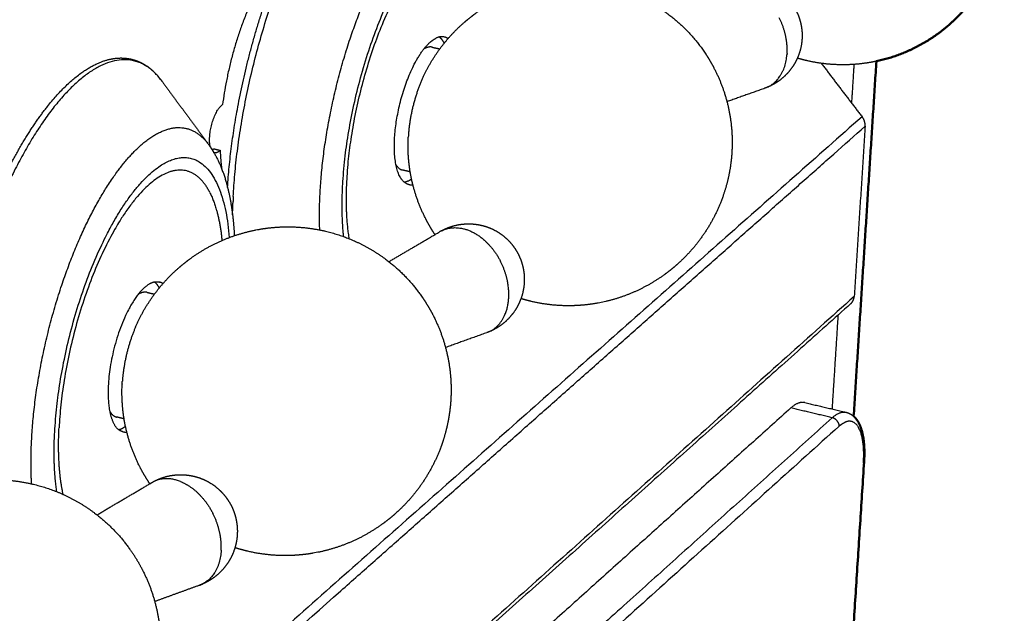
# Model space of a CAD drawing. Units: millimetres. Extents: x 0 to 1509, y 0 to 1830.
# Drawn here: x 1372 to 1424, y 1645 to 1677 of the extents above; entities that cross this region are included whole.
import ezdxf

# ---------------------------------------------------------------- set-up
doc = ezdxf.new("R2010")
doc.units = ezdxf.units.MM
doc.header["$MEASUREMENT"] = 0
doc.layers.add('PROIEZIONI 2D$Visible$Curves', color=7, linetype='Continuous', true_color=0x000000)
doc.layers.add('PROIEZIONI 2D$Visible$SceneSilhouetteCurves', color=7, linetype='Continuous', lineweight=50, true_color=0x000000)

msp = doc.modelspace()

# ---------------------------------------------------------------- linework, layer by layer
at = {"layer": 'PROIEZIONI 2D$Visible$Curves', "color": 9, "lineweight": -3, "true_color": 0xb0c4de}
for points, weights in [([(1276.913, 1631.629), (1353.133, 1692.988), (1418.936, 1745.961)], [2303.16018961, 2485.47635824, 2667.79252688]), ([(1419.508, 1746.087), (1353.701, 1693.087), (1277.467, 1631.689)], [3124.32228088, 2910.66734468, 2697.01240847]), ([(1419.833, 1721.98), (1355.091, 1668.076), (1280.265, 1605.777)], [3120.57945683, 2910.32797163, 2700.07648642]), ([(1418.554, 1720.63), (1354.255, 1667.074), (1280.031, 1605.253)], [2662.50408931, 2484.49944656, 2306.4948038]), ([(1396.918, 1720.379), (1342.238, 1675.893), (1280.64, 1625.778)], [3020.94512478, 2851.310755, 2681.67638522]), ([(1279.834, 1626.902), (1339.243, 1675.133), (1392.209, 1718.133)], [2681.66542406, 2844.76845246, 3007.87148085]), ([(1385.137, 1679.941), (1382.922, 1677.264), (1382.285, 1672.295)], [3081.67825103, 2526.71862066, 3078.85654287]), ([(1413.887, 1674.474), (1414.963, 1673.066), (1416.04, 1671.659)], [3210.26045984, 3210.42543545, 3210.59041106]), ([(1415.611, 1674.417), (1415.547, 1673.402), (1415.482, 1672.388)], [3211.62409963, 3212.71662584, 3213.80915206]), ([(1416.04, 1671.659), (1349.891, 1613.117), (1273.246, 1545.287)], [3210.59041106, 2990.76420202, 2770.93799297]), ([(1416.202, 1671.155), (1416.219, 1671.424), (1416.04, 1671.659)], [3210.90801812, 2966.06404959, 3210.59041106]), ([(1388.527, 1646.642), (1402.574, 1659.084), (1416.202, 1671.155)], [3115.09615819, 3163.00208816, 3210.90801812]), ([(1416.202, 1671.155), (1415.913, 1666.658), (1415.625, 1662.174)], [3210.90801812, 3215.76167139, 3220.61532467]), ([(1381.744, 1669.895), (1381.782, 1669.924), (1381.821, 1669.964)], [3037.38734636, 3052.37208965, 3081.64967337]), ([(1381.821, 1669.964), (1381.99, 1669.925), (1382.159, 1669.886)], [3081.64967337, 3081.49812253, 3081.3465717]), ([(1382.159, 1669.886), (1381.995, 1669.717), (1381.858, 1669.748)], [3081.3465717, 2961.98734191, 3080.20404216]), ([(1382.159, 1669.886), (1382.177, 1669.365), (1382.24, 1668.907)], [3081.3465717, 3002.80607699, 2947.20726554]), ([(1381.858, 1669.748), (1381.838, 1669.753), (1381.819, 1669.763)], [3080.20404216, 3033.96977804, 2993.76763758]), ([(1381.832, 1669.754), (1381.828, 1669.756), (1381.823, 1669.757)], [2696.50539743, 2696.50920937, 2696.51302131]), ([(1415.625, 1662.174), (1349.667, 1603.133), (1273.28, 1534.758)], [3220.61532467, 3000.78911562, 2780.96290657]), ([(1415.449, 1661.797), (1415.611, 1661.942), (1415.625, 1662.174)], [3221.20096945, 3030.29253416, 3220.61532467]), ([(1415.449, 1661.797), (1404.62, 1652.101), (1393.528, 1642.169)], [2755.50999124, 2722.7693484, 2690.02870556]), ([(1414.769, 1661.188), (1414.611, 1658.711), (1414.454, 1656.238)], [3225.92709038, 3228.61940404, 3231.31171771]), ([(1396.378, 1660.317), (1396.379, 1660.32), (1396.379, 1660.322)], [3251.42729492, 3251.42467484, 3251.42205477]), ([(1413.02, 1656.573), (1412.685, 1656.652), (1412.281, 1656.288)], [3224.62163345, 3133.69700433, 3221.45875815]), ([(1413.02, 1656.573), (1414.112, 1656.317), (1415.204, 1656.061)], [2821.24871601, 2820.35844802, 2819.46818003]), ([(1412.281, 1656.288), (1404.241, 1649.066), (1396.057, 1641.714)], [3221.45875815, 3193.05325207, 3164.64774598]), ([(1414.467, 1655.775), (1413.374, 1656.032), (1412.281, 1656.288)], [3219.42364696, 3220.44120256, 3221.45875815]), ([(1414.467, 1655.775), (1414.871, 1656.139), (1415.204, 1656.061)], [3219.42364696, 3131.71822101, 3222.58652225]), ([(1414.816, 1655.319), (1350.607, 1597.408), (1276.547, 1530.612)], [3219.47724725, 3005.35106956, 2791.22489186]), ([(1414.467, 1655.775), (1404.167, 1646.494), (1393.629, 1636.999)], [3219.42364696, 3183.05851485, 3146.69338274]), ([(1414.769, 1655.533), (1414.67, 1655.728), (1414.467, 1655.775)], [2779.27890553, 2626.08038632, 3219.42364696]), ([(1414.769, 1655.533), (1414.823, 1655.428), (1414.816, 1655.319)], [2779.27890553, 2869.60832865, 3219.47724725]), ([(1414.816, 1655.319), (1414.954, 1655.444), (1415.087, 1655.512)], [3219.47724725, 3102.17131009, 3014.31050424]), ([(1415.576, 1655.542), (1415.357, 1655.65), (1415.087, 1655.512)], [2788.64246451, 2849.96349738, 3014.31050424]), ([(1416.112, 1653.373), (1416.231, 1655.219), (1415.576, 1655.542)], [3228.47729675, 2620.29075856, 2788.64246451]), ([(1416.112, 1653.373), (1415.328, 1641.177), (1414.55, 1629.081)], [3228.47729675, 3241.82270193, 3255.1681071]), ([(1416.112, 1653.373), (1416.146, 1653.404), (1416.148, 1653.438)], [3228.47729675, 3165.6261976, 3228.735308]), ([(1273.45, 1544.717), (1334.349, 1598.657), (1388.527, 1646.642)], [2771.25560003, 2943.17587911, 3115.09615819])]:
    msp.add_rational_spline(points, weights, degree=2, dxfattribs=at)
at = {"layer": 'PROIEZIONI 2D$Visible$Curves', "color": 250, "lineweight": -3, "true_color": 0x1f1f1f}
msp.add_rational_spline([(1417.344, 1745.194), (1351.857, 1692.512), (1276.074, 1631.549)], [3125.68647729, 2913.38195216, 2701.07742704], degree=2, dxfattribs=at)
at = {"layer": 'PROIEZIONI 2D$Visible$Curves', "color": 254, "lineweight": -3, "true_color": 0xcccccc}
for points, weights, degree, knots in [([(1382.549, 1667.93), (1382.773, 1671.405), (1383.605, 1675.247), (1384.883, 1678.673), (1385.564, 1680.498), (1386.347, 1682.141), (1387.965, 1684.763), (1388.776, 1685.761), (1389.589, 1686.447), (1389.698, 1686.539), (1389.806, 1686.624), (1389.914, 1686.704), (1390.337, 1687.017), (1390.76, 1687.243), (1391.622, 1687.51), (1392.058, 1687.536), (1392.471, 1687.443), (1393.015, 1687.319), (1393.498, 1686.992), (1393.904, 1686.496)], [3066.17441387, 3062.80532148, 3061.59885462, 3062.8401983, 3063.50163692, 3064.83664768, 3068.53396972, 3070.77932418, 3073.3623467, 3073.70609677, 3074.0554184, 3074.40984238, 3075.79807989, 3077.26881534, 3080.4081578, 3082.07152504, 3083.7773209, 3086.02261775, 3088.30405492, 3090.55912622], 3, [0.758722, 0.758722, 0.758722, 0.758722, 22.303252, 22.303252, 22.303252, 33.696944, 33.696944, 44.230382, 44.230382, 44.230382, 45.628157, 45.628157, 45.628157, 51.106467, 51.106467, 56.973639, 56.973639, 56.973639, 64.708003, 64.708003, 64.708003, 64.708003]), ([(1382.849, 1667.441), (1383.32, 1676.367), (1387.347, 1683.169), (1391.348, 1689.927), (1394.008, 1686.363)], [3066.06308546, 2554.72172547, 3065.87923923, 2569.94718953, 3090.71418792], 2, [0, 0, 0, 32.439136, 32.439136, 64.86445, 64.86445, 64.86445]), ([(1387.435, 1667.677), (1387.829, 1674.916), (1391.085, 1680.44), (1392.53, 1682.892), (1393.974, 1683.628)], [3066.96959045, 2557.11897677, 3066.81774258, 2823.01669695, 2823.0847648], 2, [0, 0, 0, 26.329697, 26.329697, 39.2322, 39.2322, 39.2322]), ([(1388.679, 1665.331), (1388.544, 1666.576), (1388.626, 1668.077), (1389.158, 1677.775), (1393.664, 1681.618), (1394.231, 1682.101), (1394.762, 1682.264)], [2777.40514724, 2884.4216864, 3068.50146347, 2162.71363366, 3073.48271907, 2922.22166274, 2823.11721007], 2, [-6.461067, -6.461067, -6.461067, 0, 0, 31.29798, 31.29798, 36.619447, 36.619447, 36.619447]), ([(1395.084, 1676.671), (1395.167, 1676.742), (1395.251, 1676.812), (1395.427, 1676.952), (1395.519, 1677.022), (1395.613, 1677.091), (1396.669, 1677.864), (1397.886, 1678.388), (1399.171, 1678.622), (1399.677, 1678.714), (1400.19, 1678.761), (1400.704, 1678.761), (1401.348, 1678.762), (1401.99, 1678.69), (1402.617, 1678.546), (1403.745, 1678.288), (1404.807, 1677.802), (1405.738, 1677.119), (1406.548, 1676.526), (1407.243, 1675.793), (1407.794, 1674.955), (1407.88, 1674.826), (1407.961, 1674.694), (1408.105, 1674.446), (1408.169, 1674.331), (1408.229, 1674.214), (1408.559, 1673.58), (1408.807, 1672.906), (1409.151, 1671.413), (1409.219, 1670.594), (1409.168, 1669.777), (1409.156, 1669.58), (1409.137, 1669.384), (1409.111, 1669.188), (1409.032, 1668.584), (1408.888, 1667.991), (1408.683, 1667.417), (1408.673, 1667.388), (1408.663, 1667.36), (1408.652, 1667.332), (1408.158, 1665.994), (1407.338, 1664.798), (1406.267, 1663.851), (1406.052, 1663.661), (1405.827, 1663.482), (1405.594, 1663.314), (1404.537, 1662.551), (1403.322, 1662.038), (1402.041, 1661.812), (1401.621, 1661.738), (1401.195, 1661.695), (1400.769, 1661.684), (1400.039, 1661.665), (1399.311, 1661.74), (1398.602, 1661.905), (1398.411, 1661.95), (1398.223, 1662.001), (1398.036, 1662.059)], [3076.6779537, 3076.64981518, 3076.62167245, 3076.56371365, 3076.53390762, 3076.50414109, 3076.16781707, 3075.84116007, 3075.54907583, 3075.43400732, 3075.32513173, 3075.22376317, 3075.09646611, 3074.98178482, 3074.88186308, 3074.70200224, 3074.57265579, 3074.50178876, 3074.4402091, 3074.42386969, 3074.45344, 3074.45801738, 3074.46368889, 3074.47617151, 3074.48267327, 3074.48994889, 3074.52949922, 3074.59171473, 3074.77029957, 3074.89211099, 3075.03684099, 3075.0717667, 3075.10797622, 3075.14540498, 3075.26060958, 3075.38692392, 3075.52221536, 3075.52887322, 3075.53555213, 3075.54225096, 3075.86071167, 3076.2200799, 3076.58775385, 3076.6616841, 3076.7356631, 3076.80941194, 3077.14417426, 3077.46902359, 3077.75933871, 3077.85475085, 3077.94589492, 3078.03200541, 3078.17928032, 3078.31086197, 3078.42353756, 3078.45385004, 3078.48270624, 3078.51006849], 3, [0, 0, 0, 0, 0.610924, 0.610924, 1.258673, 1.258673, 1.258673, 8.605008, 8.605008, 8.605008, 11.487395, 11.487395, 11.487395, 15.106429, 15.106429, 15.106429, 21.635165, 21.635165, 21.635165, 27.303709, 27.303709, 27.303709, 28.178782, 28.178782, 28.919688, 28.919688, 28.919688, 32.954447, 32.954447, 37.556459, 37.556459, 37.556459, 38.665498, 38.665498, 38.665498, 42.082951, 42.082951, 42.082951, 42.251005, 42.251005, 42.251005, 50.279002, 50.279002, 50.279002, 51.884794, 51.884794, 51.884794, 59.202224, 59.202224, 59.202224, 61.598086, 61.598086, 61.598086, 65.699876, 65.699876, 65.699876, 66.805573, 66.805573, 66.805573, 66.805573]), ([(1408.575, 1678.46), (1408.632, 1678.491), (1408.69, 1678.52), (1408.749, 1678.547), (1409.063, 1678.693), (1409.4, 1678.782), (1409.744, 1678.81), (1409.942, 1678.827), (1410.141, 1678.823), (1410.338, 1678.799), (1410.572, 1678.771), (1410.801, 1678.714), (1411.021, 1678.63), (1411.339, 1678.509), (1411.633, 1678.333), (1411.89, 1678.11), (1412.119, 1677.91), (1412.315, 1677.675), (1412.471, 1677.413), (1412.618, 1677.167), (1412.727, 1676.899), (1412.795, 1676.62), (1412.864, 1676.337), (1412.889, 1676.044), (1412.871, 1675.753)], [3098.65661281, 3098.63934946, 3098.62219136, 3098.60516726, 3098.51441938, 3098.42863666, 3098.35179804, 3098.30758166, 3098.26664714, 3098.22962896, 3098.18561927, 3098.14742896, 3098.11590529, 3098.07027119, 3098.03922462, 3098.02418147, 3098.01071561, 3098.01025298, 3098.02279931, 3098.03463981, 3098.05793335, 3098.09191869, 3098.12636809, 3098.17141786, 3098.22556247], 3, [22.962326, 22.962326, 22.962326, 22.962326, 23.32798, 23.32798, 23.32798, 25.281128, 25.281128, 25.281128, 26.403261, 26.403261, 26.403261, 27.738219, 27.738219, 27.738219, 29.673956, 29.673956, 29.673956, 31.405662, 31.405662, 31.405662, 33.039303, 33.039303, 33.039303, 34.695386, 34.695386, 34.695386, 34.695386]), ([(1412.081, 1674.986), (1412.105, 1675.367), (1412.036, 1675.767), (1411.937, 1676.345), (1411.664, 1676.881)], [2877.23241131, 2953.47637948, 3094.59498273, 2894.21882507, 2823.87103739], 2, [25.812106, 25.812106, 25.812106, 27.427247, 27.427247, 29.713112, 29.713112, 29.713112]), ([(1412.871, 1675.753), (1412.849, 1675.394), (1412.76, 1675.041), (1412.609, 1674.713), (1412.547, 1674.577), (1412.474, 1674.445), (1412.391, 1674.32), (1412.199, 1674.029), (1411.956, 1673.773), (1411.675, 1673.566), (1411.517, 1673.449), (1411.348, 1673.349), (1411.17, 1673.266), (1411.085, 1673.226), (1410.997, 1673.19), (1410.909, 1673.159)], [3098.22556247, 3098.29216582, 3098.37151821, 3098.45964541, 3098.49620644, 3098.53408692, 3098.57295321, 3098.66342655, 3098.75822153, 3098.85286989, 3098.90595493, 3098.95861913, 3099.01007127, 3099.03487297, 3099.05930685, 3099.08329207], 3, [0, 0, 0, 0, 2.040128, 2.040128, 2.040128, 2.884941, 2.884941, 2.884941, 4.856303, 4.856303, 4.856303, 5.960413, 5.960413, 5.960413, 6.493694, 6.493694, 6.493694, 6.493694]), ([(1367.212, 1654.429), (1367.384, 1658.042), (1368.236, 1662.094), (1369.588, 1665.706), (1370.283, 1667.563), (1371.086, 1669.238), (1372.75, 1671.92), (1373.585, 1672.943), (1374.424, 1673.651), (1374.539, 1673.748), (1374.653, 1673.839), (1374.767, 1673.923), (1375.201, 1674.244), (1375.635, 1674.477), (1376.543, 1674.768), (1377.015, 1674.798), (1377.461, 1674.695), (1378.056, 1674.557), (1378.58, 1674.187), (1379.014, 1673.626)], [3017.03390894, 3013.38938077, 3012.05129898, 3013.3368827, 3013.99855636, 3015.33384884, 3019.03279986, 3021.27897506, 3023.86207445, 3024.2147341, 3024.57326199, 3024.93716397, 3026.31821715, 3027.78009425, 3030.9916598, 3032.74059743, 3034.53284241, 3036.92327716, 3039.34721656, 3041.73488889], 3, [0, 0, 0, 0, 22.305989, 22.305989, 22.305989, 33.69833, 33.69833, 44.234697, 44.234697, 44.234697, 45.668095, 45.668095, 45.668095, 51.110455, 51.110455, 57.264746, 57.264746, 57.264746, 65.477446, 65.477446, 65.477446, 65.477446]), ([(1379.014, 1673.626), (1376.255, 1677.183), (1372.158, 1670.372), (1367.972, 1663.415), (1367.536, 1654.302)], [3029.16758869, 2528.10736225, 3016.48983512, 2506.60984205, 3016.56281321], 2, [110.382575, 110.382575, 110.382575, 142.636858, 142.636858, 175.30087, 175.30087, 175.30087]), ([(1416.797, 1674.584), (1416.707, 1674.565), (1416.617, 1674.547), (1416.526, 1674.53), (1416.051, 1674.445), (1415.571, 1674.4), (1415.089, 1674.397), (1414.435, 1674.392), (1413.783, 1674.463), (1413.146, 1674.609), (1412.971, 1674.65), (1412.797, 1674.696), (1412.624, 1674.747)], [3127.33162856, 3127.35464914, 3127.37748563, 3127.4001281, 3127.51847633, 3127.63074386, 3127.73569641, 3127.87836811, 3128.00672436, 3128.11813267, 3128.14888998, 3128.17827448, 3128.20625202], 3, [58.640261, 58.640261, 58.640261, 58.640261, 59.167374, 59.167374, 59.167374, 61.911783, 61.911783, 61.911783, 65.645967, 65.645967, 65.645967, 66.67995, 66.67995, 66.67995, 66.67995]), ([(1372.202, 1654.546), (1372.568, 1661.938), (1375.953, 1667.588), (1377.427, 1670.049), (1378.906, 1670.802)], [3017.46931819, 2508.81577302, 3017.41007254, 2778.16694534, 2774.46185146], 2, [0, 0, 0, 23.707751, 23.707751, 35.138951, 35.138951, 35.138951]), ([(1393.514, 1665.414), (1393.454, 1665.502), (1393.396, 1665.592), (1393.327, 1665.704), (1393.315, 1665.724), (1393.198, 1665.917), (1393.099, 1666.093), (1393.007, 1666.272), (1392.328, 1667.597), (1392.01, 1669.081), (1392.086, 1670.573)], [3078.8491558, 3078.84627825, 3078.84287857, 3078.83807535, 3078.837166, 3078.82841582, 3078.81876622, 3078.80729935, 3078.72243524, 3078.53984006, 3078.27810283], 3, [77.665301, 77.665301, 77.665301, 77.665301, 78.269322, 78.269322, 78.405364, 78.405364, 79.541583, 79.541583, 79.541583, 87.995019, 87.995019, 87.995019, 87.995019]), ([(1373.534, 1651.871), (1373.335, 1653.242), (1373.421, 1654.959), (1373.91, 1664.773), (1378.566, 1668.743), (1382.12, 1671.774), (1382.64, 1665.282)], [2708.16755355, 2815.88506554, 3019.00119121, 2127.71165548, 3023.98244682, 2301.32617174, 2789.13945454], 2, [-7.24706, -7.24706, -7.24706, 0, 0, 31.29798, 31.29798, 57.142709, 57.142709, 57.142709]), ([(1381.833, 1669.756), (1382.262, 1669.021), (1382.542, 1668.131), (1382.791, 1666.708), (1382.847, 1666.243), (1382.892, 1665.631), (1382.9, 1665.505), (1382.906, 1665.378)], [3039.35588669, 3041.29155766, 3043.25160806, 3045.7514763, 3046.49185755, 3047.36678537, 3047.54190886, 3047.71380468], 3, [1.529544, 1.529544, 1.529544, 1.529544, 8.963476, 8.963476, 12.305856, 12.305856, 13.160999, 13.160999, 13.160999, 13.160999]), ([(1381.612, 1667.659), (1380.493, 1669.855), (1378.464, 1668.124), (1374.112, 1664.41), (1373.654, 1655.236)], [2599.29003632, 2537.93140932, 3024.68889564, 2128.89586103, 3020.03039694], 2, [-104.073789, -104.073789, -104.073789, -87.810149, -87.810149, -58.540099, -58.540099, -58.540099]), ([(1380.025, 1663.729), (1380.11, 1663.802), (1380.196, 1663.873), (1380.376, 1664.016), (1380.47, 1664.088), (1380.566, 1664.158), (1381.643, 1664.946), (1382.885, 1665.477), (1384.196, 1665.711), (1384.647, 1665.792), (1385.105, 1665.837), (1385.563, 1665.846), (1386.284, 1665.86), (1387.003, 1665.784), (1387.704, 1665.62), (1388.853, 1665.352), (1389.932, 1664.852), (1390.877, 1664.151), (1391.632, 1663.591), (1392.29, 1662.911), (1392.824, 1662.137), (1392.843, 1662.11), (1392.862, 1662.082), (1392.952, 1661.948), (1393.022, 1661.84), (1393.2, 1661.548), (1393.304, 1661.361), (1393.402, 1661.171), (1394.1, 1659.808), (1394.421, 1658.283), (1394.334, 1656.75), (1394.317, 1656.446), (1394.283, 1656.143), (1394.234, 1655.842), (1394.161, 1655.394), (1394.053, 1654.952), (1393.91, 1654.521), (1393.877, 1654.419), (1393.842, 1654.319), (1393.805, 1654.219), (1393.303, 1652.866), (1392.473, 1651.657), (1391.391, 1650.699), (1391.171, 1650.505), (1390.941, 1650.322), (1390.703, 1650.15), (1389.624, 1649.374), (1388.384, 1648.853), (1387.079, 1648.628), (1386.713, 1648.564), (1386.344, 1648.524), (1385.974, 1648.508), (1385.167, 1648.473), (1384.36, 1648.55), (1383.577, 1648.737), (1383.362, 1648.788), (1383.149, 1648.848), (1382.939, 1648.916)], [3027.17768144, 3027.15175441, 3027.12582251, 3027.0724355, 3027.04498936, 3027.01757878, 3026.70860918, 3026.40848334, 3026.14028335, 3026.0478436, 3025.95974628, 3025.8768185, 3025.74638405, 3025.62956255, 3025.52906322, 3025.36445256, 3025.24645396, 3025.1822716, 3025.13101712, 3025.11482139, 3025.13445986, 3025.13516066, 3025.13590696, 3025.13971892, 3025.14339942, 3025.15498674, 3025.16406937, 3025.17496647, 3025.25292254, 3025.42206871, 3025.66495573, 3025.71316937, 3025.76409043, 3025.81750794, 3025.89700731, 3025.98184704, 3026.07125482, 3026.09222616, 3026.11343917, 3026.13488315, 3026.42499912, 3026.75235387, 3027.0874816, 3027.15556069, 3027.22369096, 3027.29161193, 3027.59918159, 3027.89755914, 3028.16397778, 3028.23854297, 3028.31025092, 3028.37866448, 3028.52789874, 3028.66038154, 3028.77232098, 3028.80306434, 3028.83216131, 3028.85956385], 3, [0, 0, 0, 0, 0.615581, 0.615581, 1.267785, 1.267785, 1.267785, 8.647362, 8.647362, 8.647362, 11.180471, 11.180471, 11.180471, 15.16878, 15.16878, 15.16878, 21.7163, 21.7163, 21.7163, 26.94193, 26.94193, 26.94193, 27.128109, 27.128109, 27.838438, 27.838438, 29.025657, 29.025657, 29.025657, 37.563385, 37.563385, 37.563385, 39.248155, 39.248155, 39.248155, 41.756864, 41.756864, 41.756864, 42.345173, 42.345173, 42.345173, 50.345095, 50.345095, 50.345095, 51.962195, 51.962195, 51.962195, 59.311389, 59.311389, 59.311389, 61.359205, 61.359205, 61.359205, 65.829875, 65.829875, 65.829875, 67.05995, 67.05995, 67.05995, 67.05995]), ([(1393.838, 1665.638), (1393.895, 1665.668), (1393.952, 1665.698), (1394.011, 1665.725), (1394.338, 1665.878), (1394.69, 1665.97), (1395.049, 1665.997), (1395.233, 1666.011), (1395.419, 1666.007), (1395.602, 1665.987), (1395.857, 1665.958), (1396.108, 1665.897), (1396.346, 1665.804), (1396.667, 1665.679), (1396.962, 1665.499), (1397.219, 1665.273), (1397.449, 1665.071), (1397.645, 1664.834), (1397.802, 1664.571), (1397.949, 1664.323), (1398.059, 1664.055), (1398.128, 1663.774), (1398.198, 1663.488), (1398.225, 1663.193), (1398.208, 1662.899)], [3049.17160944, 3049.15604362, 3049.14056888, 3049.12521007, 3049.03927437, 3048.95810466, 3048.88566995, 3048.84847907, 3048.81382624, 3048.78216629, 3048.73815278, 3048.7002518, 3048.66941746, 3048.62806062, 3048.59998023, 3048.58641764, 3048.57432184, 3048.57392867, 3048.58524218, 3048.59592396, 3048.61692382, 3048.64756983, 3048.67876192, 3048.71960336, 3048.76874693], 3, [22.972637, 22.972637, 22.972637, 22.972637, 23.330751, 23.330751, 23.330751, 25.33854, 25.33854, 25.33854, 26.367526, 26.367526, 26.367526, 27.799272, 27.799272, 27.799272, 29.72138, 29.72138, 29.72138, 31.434089, 31.434089, 31.434089, 33.050543, 33.050543, 33.050543, 34.695975, 34.695975, 34.695975, 34.695975]), ([(1393.839, 1665.636), (1394.986, 1666.221), (1396.207, 1665.046), (1396.659, 1664.611), (1396.961, 1664.018)], [3012.43418487, 2584.20665252, 3045.19467196, 2855.93027996, 2815.37789445], 2, [22.221053, 22.221053, 22.221053, 28.226683, 28.226683, 30.681854, 30.681854, 30.681854]), ([(1396.404, 1660.335), (1397.678, 1660.984), (1397.34, 1662.895), (1397.237, 1663.477), (1396.961, 1664.018)], [2965.63435621, 2486.6255656, 3045.08945917, 2849.78002987, 2780.60748686], 2, [20.933852, 20.933852, 20.933852, 27.444406, 27.444406, 29.713792, 29.713792, 29.713792]), ([(1398.208, 1662.899), (1398.187, 1662.534), (1398.098, 1662.175), (1397.947, 1661.842), (1397.881, 1661.696), (1397.803, 1661.557), (1397.715, 1661.424), (1397.521, 1661.131), (1397.276, 1660.874), (1396.992, 1660.666), (1396.836, 1660.55), (1396.668, 1660.451), (1396.492, 1660.368), (1396.406, 1660.327), (1396.319, 1660.291), (1396.23, 1660.259)], [3048.76874693, 3048.82967416, 3048.9023918, 3048.98321255, 3049.0183363, 3049.05480901, 3049.09227864, 3049.1748737, 3049.2613817, 3049.34778841, 3049.39556458, 3049.44297597, 3049.48934106, 3049.5119295, 3049.53419109, 3049.55605413], 3, [0, 0, 0, 0, 2.041625, 2.041625, 2.041625, 2.926736, 2.926736, 2.926736, 4.882815, 4.882815, 4.882815, 5.962925, 5.962925, 5.962925, 6.490156, 6.490156, 6.490156, 6.490156]), ([(1378.445, 1652.289), (1378.243, 1652.588), (1378.06, 1652.9), (1377.897, 1653.223), (1377.224, 1654.558), (1376.91, 1656.048), (1376.986, 1657.547), (1376.989, 1657.599), (1376.992, 1657.651), (1376.996, 1657.704)], [3029.15981473, 3029.15132483, 3029.13756614, 3029.11861124, 3029.04021698, 3028.87470591, 3028.63821794, 3028.62994623, 3028.62159552, 3028.61316699], 3, [77.710814, 77.710814, 77.710814, 77.710814, 79.719744, 79.719744, 79.719744, 88.070934, 88.070934, 88.070934, 88.362041, 88.362041, 88.362041, 88.362041]), ([(1378.615, 1652.392), (1378.672, 1652.423), (1378.729, 1652.452), (1378.787, 1652.479), (1379.128, 1652.64), (1379.496, 1652.735), (1379.871, 1652.76), (1380.041, 1652.772), (1380.211, 1652.769), (1380.381, 1652.752), (1380.658, 1652.724), (1380.93, 1652.657), (1381.188, 1652.554), (1381.51, 1652.425), (1381.807, 1652.242), (1382.066, 1652.012), (1382.283, 1651.819), (1382.471, 1651.595), (1382.623, 1651.348), (1382.632, 1651.334), (1382.64, 1651.32), (1382.648, 1651.306), (1382.756, 1651.124), (1382.844, 1650.932), (1382.911, 1650.732), (1382.936, 1650.657), (1382.958, 1650.581), (1382.977, 1650.504), (1383.049, 1650.216), (1383.077, 1649.919), (1383.061, 1649.622)], [2999.6869165, 2999.67303129, 2999.65922379, 2999.64551526, 2999.56499929, 2999.48900594, 2999.42145395, 2999.39083442, 2999.36212551, 2999.33563567, 2999.29223792, 2999.25514513, 2999.22540975, 2999.1883665, 2999.16323995, 2999.15112342, 2999.1409338, 2999.14006634, 2999.14852421, 2999.14899964, 2999.14950447, 2999.15003848, 2999.15692699, 2999.16866762, 2999.18507198, 2999.19122317, 2999.19802131, 2999.2054508, 2999.23331898, 2999.26986842, 2999.31391011], 3, [22.979419, 22.979419, 22.979419, 22.979419, 23.330291, 23.330291, 23.330291, 25.395159, 25.395159, 25.395159, 26.328798, 26.328798, 26.328798, 27.859434, 27.859434, 27.859434, 29.766922, 29.766922, 29.766922, 31.368817, 31.368817, 31.368817, 31.458668, 31.458668, 31.458668, 32.618937, 32.618937, 32.618937, 33.053793, 33.053793, 33.053793, 34.687963, 34.687963, 34.687963, 34.687963]), ([(1364.465, 1650.357), (1364.552, 1650.431), (1364.64, 1650.504), (1364.825, 1650.651), (1364.921, 1650.724), (1365.019, 1650.795), (1366.118, 1651.598), (1367.386, 1652.137), (1368.724, 1652.372), (1369.12, 1652.441), (1369.521, 1652.484), (1369.922, 1652.499), (1370.722, 1652.529), (1371.521, 1652.45), (1372.298, 1652.264), (1373.467, 1651.985), (1374.565, 1651.47), (1375.525, 1650.75), (1376.222, 1650.227), (1376.836, 1649.603), (1377.348, 1648.898), (1377.625, 1648.516), (1377.871, 1648.113), (1378.083, 1647.691), (1378.768, 1646.332), (1379.086, 1644.816), (1379.007, 1643.292), (1378.981, 1642.802), (1378.915, 1642.315), (1378.808, 1641.836), (1378.776, 1641.692), (1378.741, 1641.55), (1378.702, 1641.409), (1378.634, 1641.159), (1378.554, 1640.913), (1378.464, 1640.67), (1377.955, 1639.302), (1377.115, 1638.079), (1376.019, 1637.11), (1375.794, 1636.911), (1375.56, 1636.724), (1375.316, 1636.549), (1374.215, 1635.758), (1372.949, 1635.23), (1371.617, 1635.004), (1371.308, 1634.952), (1370.997, 1634.916), (1370.685, 1634.897), (1369.799, 1634.842), (1368.911, 1634.921), (1368.049, 1635.131), (1367.805, 1635.191), (1367.565, 1635.26), (1367.328, 1635.34)], [2977.67740919, 2977.65381068, 2977.63020659, 2977.58162992, 2977.5566652, 2977.53173185, 2977.25139905, 2976.97903018, 2976.73576536, 2976.66373979, 2976.59463258, 2976.52892476, 2976.39804114, 2976.28156783, 2976.18268669, 2976.0339678, 2975.92755174, 2975.87006933, 2975.82832343, 2975.81294953, 2975.82445919, 2975.83068983, 2975.84476983, 2975.86656254, 2975.936859, 2976.08582794, 2976.29896293, 2976.36748251, 2976.442145, 2976.52217759, 2976.54607285, 2976.5704284, 2976.59522139, 2976.63896639, 2976.68404891, 2976.73033911, 2976.99121727, 2977.28560381, 2977.58720934, 2977.64913396, 2977.71111247, 2977.77290435, 2978.05191043, 2978.32262092, 2978.56419777, 2978.62011485, 2978.67427635, 2978.7264504, 2978.87447972, 2979.00534365, 2979.11456372, 2979.14549919, 2979.17457766, 2979.20173896], 3, [0, 0, 0, 0, 0.620569, 0.620569, 1.277536, 1.277536, 1.277536, 8.692412, 8.692412, 8.692412, 10.878107, 10.878107, 10.878107, 15.235689, 15.235689, 15.235689, 21.803043, 21.803043, 21.803043, 26.566648, 26.566648, 26.566648, 29.142157, 29.142157, 29.142157, 37.492276, 37.492276, 37.492276, 40.164197, 40.164197, 40.164197, 40.961586, 40.961586, 40.961586, 42.368722, 42.368722, 42.368722, 50.340764, 50.340764, 50.340764, 51.969958, 51.969958, 51.969958, 59.352859, 59.352859, 59.352859, 61.05454, 61.05454, 61.05454, 65.894024, 65.894024, 65.894024, 67.268042, 67.268042, 67.268042, 67.268042]), ([(1380.063, 1652.407), (1380.564, 1652.207), (1381.006, 1651.779), (1381.464, 1651.334), (1381.773, 1650.729)], [2773.24337816, 2815.88865446, 2995.69742579, 2808.65765638, 2768.85025269], 2, [25.839812, 25.839812, 25.839812, 28.217982, 28.217982, 30.681048, 30.681048, 30.681048]), ([(1382.214, 1648.78), (1382.235, 1649.178), (1382.158, 1649.598), (1382.051, 1650.183), (1381.773, 1650.729)], [2783.43579013, 2856.77378874, 2995.58390776, 2805.29555048, 2737.30442559], 2, [25.812974, 25.812974, 25.812974, 27.461786, 27.461786, 29.714511, 29.714511, 29.714511]), ([(1383.061, 1649.622), (1383.042, 1649.25), (1382.953, 1648.886), (1382.801, 1648.546), (1382.731, 1648.392), (1382.649, 1648.243), (1382.555, 1648.102), (1382.358, 1647.808), (1382.111, 1647.55), (1381.825, 1647.34), (1381.669, 1647.226), (1381.503, 1647.127), (1381.329, 1647.044), (1381.243, 1647.003), (1381.155, 1646.967), (1381.066, 1646.934)], [2999.31391011, 2999.36894836, 2999.43478805, 2999.50806421, 2999.54138966, 2999.57607897, 2999.61176577, 2999.68632517, 2999.76439767, 2999.84241551, 2999.88489579, 2999.92706614, 2999.9683476, 2999.9886892, 3000.00874424, 3000.02844985], 3, [0, 0, 0, 0, 2.043106, 2.043106, 2.043106, 2.969781, 2.969781, 2.969781, 4.911092, 4.911092, 4.911092, 5.966785, 5.966785, 5.966785, 6.48795, 6.48795, 6.48795, 6.48795])]:
    msp.add_rational_spline(points, weights, degree=degree, knots=knots, dxfattribs=at)
at = {"layer": 'PROIEZIONI 2D$Visible$Curves', "color": 254, "true_color": 0xcccccc}
msp.add_rational_spline([(1423.29, 1684.962), (1423.332, 1684.8), (1423.368, 1684.636), (1423.533, 1683.772), (1423.577, 1683.058), (1423.53, 1682.346), (1423.522, 1682.232), (1423.512, 1682.117), (1423.5, 1682.003), (1423.426, 1681.314), (1423.267, 1680.635), (1423.027, 1679.982), (1423.018, 1679.959), (1423.009, 1679.935), (1423, 1679.912), (1422.51, 1678.617), (1421.709, 1677.458), (1420.67, 1676.539), (1420.459, 1676.353), (1420.239, 1676.177), (1420.011, 1676.012), (1419.048, 1675.317), (1417.953, 1674.831), (1416.797, 1674.584)], [3124.04135936, 3124.06190882, 3124.08376296, 3124.20486329, 3124.32496197, 3124.46427151, 3124.486702, 3124.50961425, 3124.53299381, 3124.67416341, 3124.83175654, 3125.00219454, 3125.00833605, 3125.01449359, 3125.02066643, 3125.36192162, 3125.74551147, 3126.1376284, 3126.21715259, 3126.29672401, 3126.37604635, 3126.71086276, 3127.03638497, 3127.33162856], degree=3, knots=[32.585253, 32.585253, 32.585253, 32.585253, 33.547431, 33.547431, 37.621716, 37.621716, 37.621716, 38.276178, 38.276178, 38.276178, 42.232648, 42.232648, 42.232648, 42.375034, 42.375034, 42.375034, 50.284008, 50.284008, 50.284008, 51.879924, 51.879924, 51.879924, 58.640261, 58.640261, 58.640261, 58.640261], dxfattribs=at)
at = {"layer": 'PROIEZIONI 2D$Visible$Curves', "color": 250, "lineweight": -3, "true_color": 0x1a1a1a}
for points, weights, knots in [([(1388.974, 1665.218), (1388.754, 1666.582), (1388.851, 1668.345), (1389.348, 1677.411), (1393.561, 1681.005), (1393.901, 1681.296), (1394.231, 1681.464)], [2731.58285934, 2841.56749578, 3069.53066919, 2163.89783921, 3074.18916789, 2975.1312023, 2898.39891023], [-124.556745, -124.556745, -124.556745, -117.080198, -117.080198, -87.810149, -87.810149, -84.554288, -84.554288, -84.554288]), ([(1392.113, 1668.08), (1390.995, 1668.34), (1391.459, 1671.396), (1391.924, 1674.455), (1393.257, 1675.6)], [3084.31889851, 2416.21831576, 3077.16551158, 2413.31112802, 3079.75614467], [-20.055753, -20.055753, -20.055753, -10.027877, -10.027877, 0, 0, 0]), ([(1378.697, 1662.933), (1378.451, 1662.884), (1378.183, 1662.654), (1376.439, 1661.156), (1376.253, 1657.478), (1376.186, 1656.167), (1376.529, 1655.494)], [2743.22825075, 2849.61478915, 3030.25587242, 2138.7369786, 3028.3808621, 2639.39070707, 2594.42048856], [-49.532462, -49.532462, -49.532462, -47.12389, -47.12389, -35.342917, -35.342917, -30.160884, -30.160884, -30.160884])]:
    msp.add_rational_spline(points, weights, degree=2, knots=knots, dxfattribs=at)
at = {"layer": 'PROIEZIONI 2D$Visible$Curves', "color": 254, "lineweight": -3, "true_color": 0xcccccc}
for points, weights, degree in [([(1392.825, 1673.645), (1393.344, 1674.803), (1394.114, 1675.837), (1395.084, 1676.671)], [3077.62407261, 3077.33020285, 3077.00710261, 3076.6779537], 3), ([(1411.09, 1673.237), (1411.976, 1673.688), (1412.077, 1674.931)], [3010.22237816, 2654.89090539, 2866.77805122], 2), ([(1412.081, 1674.986), (1412.079, 1674.959), (1412.077, 1674.931)], [3095.23199424, 3087.02367036, 3079.17441698], 2), ([(1379.014, 1673.626), (1379.044, 1673.588), (1379.073, 1673.549)], [3029.07133355, 3035.48456838, 3042.05994474], 2), ([(1379.073, 1673.548), (1379.897, 1672.43), (1380.722, 1671.311), (1381.548, 1670.19)], [2596.69729081, 2595.59057532, 2594.48385983, 2593.37714434], 3), ([(1392.825, 1673.645), (1392.167, 1672.175), (1392.086, 1670.573)], [3077.62407251, 2734.03319313, 3078.27810283], 2), ([(1410.909, 1673.159), (1409.91, 1672.804), (1408.91, 1672.449)], [2675.77038545, 2674.24666856, 2672.72295168], 2), ([(1411.09, 1673.237), (1411.002, 1673.192), (1410.909, 1673.159)], [3032.06477045, 3061.97938155, 3099.08329206], 2), ([(1378.906, 1670.802), (1380.499, 1671.614), (1381.548, 1670.19)], [2774.46185146, 2770.48276149, 3038.16644462], 2), ([(1381.548, 1670.19), (1381.617, 1670.096), (1381.684, 1669.998), (1381.747, 1669.897)], [3038.16644462, 3038.43628126, 3038.70766435, 3038.97986631], 3), ([(1381.634, 1670.068), (1381.732, 1669.923), (1381.822, 1669.757)], [3013.18513336, 2985.30325182, 2960.3715407], 2), ([(1381.747, 1669.897), (1381.747, 1669.897), (1381.748, 1669.897), (1381.748, 1669.897)], [3038.97986631, 3038.98054024, 3038.98121419, 3038.98188814], 3), ([(1381.748, 1669.897), (1381.776, 1669.852), (1381.803, 1669.806), (1381.83, 1669.76)], [3038.98188814, 3039.10280035, 3039.22387377, 3039.34504464], 3), ([(1381.83, 1669.76), (1381.831, 1669.759), (1381.832, 1669.758), (1381.833, 1669.756)], [3039.34504464, 3039.34865857, 3039.35227259, 3039.35588669], 3), ([(1382.849, 1667.441), (1382.839, 1667.265), (1382.832, 1667.091)], [3066.06308546, 3051.82589809, 3038.17449589], 2), ([(1387.415, 1665.685), (1387.378, 1666.631), (1387.435, 1667.677)], [2893.44795861, 2965.40348254, 3066.96959045], 2), ([(1382.814, 1666.474), (1382.819, 1666.779), (1382.832, 1667.091)], [2991.69007354, 3014.01449712, 3038.17336747], 2), ([(1391.064, 1664.01), (1392.413, 1664.802), (1393.76, 1665.593)], [2602.24839127, 2604.39451681, 2606.54064236], 2), ([(1393.839, 1665.636), (1393.799, 1665.616), (1393.76, 1665.593)], [3027.1249275, 3037.43993909, 3049.19351728], 2), ([(1377.694, 1660.565), (1378.219, 1661.778), (1379.015, 1662.861), (1380.025, 1663.729)], [3028.06333334, 3027.78932572, 3027.48648083, 3027.17768144], 3), ([(1377.694, 1660.565), (1377.099, 1659.193), (1376.996, 1657.704)], [3028.06333326, 2745.88432455, 3028.61316698], 2), ([(1396.23, 1660.259), (1395.142, 1659.869), (1394.054, 1659.478)], [2631.26563676, 2629.64976909, 2628.03390142], 2), ([(1396.404, 1660.335), (1396.319, 1660.292), (1396.23, 1660.259)], [2986.48034396, 3014.76800131, 3049.55605412], 2), ([(1372.207, 1652.287), (1372.143, 1653.35), (1372.202, 1654.546)], [2830.16298239, 2905.36609477, 3017.46931819], 2), ([(1375.658, 1650.649), (1377.098, 1651.498), (1378.535, 1652.346)], [2559.46324346, 2561.69670323, 2563.930163], 2), ([(1378.446, 1652.289), (1378.489, 1652.319), (1378.535, 1652.346)], [2943.23074019, 2970.40501871, 2999.706998], 2), ([(1378.535, 1652.346), (1378.575, 1652.37), (1378.616, 1652.391)], [2999.706998, 2980.5029205, 2962.83727496], 2), ([(1380.063, 1652.407), (1379.269, 1652.724), (1378.616, 1652.391)], [2996.84803907, 2822.14507011, 2977.50712834], 2), ([(1376.929, 1651.4), (1376.928, 1651.399), (1376.928, 1651.398)], [2767.23406185, 2767.22168794, 2767.20933177], 2), ([(1382.214, 1648.78), (1382.144, 1647.471), (1381.234, 1647.007)], [2996.23144973, 2672.30682182, 2940.79853247], 2), ([(1381.066, 1646.934), (1381.152, 1646.966), (1381.234, 1647.007)], [3000.02844983, 2957.45380286, 2920.94660972], 2), ([(1381.066, 1646.934), (1379.887, 1646.505), (1378.705, 1646.076)], [2586.84834461, 2585.14127841, 2583.4342122], 2)]:
    msp.add_rational_spline(points, weights, degree=degree, dxfattribs=at)
at = {"layer": 'PROIEZIONI 2D$Visible$Curves', "color": 250, "lineweight": -3, "true_color": 0x1a1a1a}
for points, weights in [([(1393.257, 1675.6), (1393.396, 1675.72), (1393.531, 1675.789)], [3079.75614467, 3050.89433706, 3043.06728875]), ([(1394.184, 1675.774), (1393.899, 1675.976), (1393.531, 1675.789)], [2652.56525195, 2705.16047987, 2899.55247784]), ([(1393.732, 1675.862), (1393.875, 1675.748), (1393.984, 1675.535)], [2647.69122943, 2625.22481081, 2638.14150541]), ([(1392.968, 1675.263), (1392.94, 1675.249), (1392.912, 1675.232)], [3043.88435117, 3045.86345235, 3049.15472169]), ([(1393.348, 1675.326), (1393.172, 1675.367), (1392.968, 1675.263)], [2701.40369646, 2768.15398692, 2900.2717552]), ([(1393.348, 1675.326), (1393.55, 1675.28), (1393.751, 1675.233)], [2701.40369646, 2701.24549593, 2701.0872954]), ([(1391.44, 1669.116), (1391.586, 1668.887), (1391.788, 1668.84)], [2631.55384186, 2627.63439266, 2701.06299972]), ([(1392.19, 1668.747), (1391.989, 1668.794), (1391.787, 1668.84)], [2700.41689042, 2700.57498125, 2700.73307208]), ([(1392.087, 1668.267), (1392.173, 1668.311), (1392.26, 1668.375)], [2975.51825527, 2968.41226227, 2969.51532863]), ([(1392.087, 1668.267), (1391.984, 1668.215), (1391.885, 1668.193)], [2901.63422231, 2843.76396793, 2798.27567846]), ([(1392.113, 1668.08), (1392.217, 1668.056), (1392.331, 1668.074)], [2700.28367291, 2733.11054182, 2781.44464567]), ([(1381.612, 1667.659), (1382.099, 1666.702), (1382.255, 1665.126)], [2599.29003632, 2626.95381336, 2766.03274191]), ([(1378.697, 1662.933), (1378.832, 1662.96), (1378.955, 1662.931)], [2993.51688873, 3002.73282553, 3033.22800705]), ([(1378.699, 1662.933), (1378.698, 1662.933), (1378.697, 1662.933)], [2742.76688978, 2742.99739544, 2743.22825075]), ([(1378.947, 1662.623), (1378.839, 1662.821), (1378.699, 1662.931)], [2920.33650879, 2920.55527122, 2955.65868208]), ([(1379.139, 1662.851), (1379.052, 1662.908), (1378.955, 1662.931)], [2610.89634058, 2626.25759938, 2653.36381855]), ([(1378.306, 1662.388), (1378.088, 1662.439), (1377.833, 1662.282)], [3033.79312004, 2969.48920692, 3000.17509424]), ([(1378.306, 1662.388), (1378.5, 1662.342), (1378.694, 1662.296)], [2653.67417863, 2653.52410165, 2653.37402467]), ([(1376.328, 1656.114), (1376.483, 1655.859), (1376.701, 1655.807)], [2775.3176965, 2856.53456524, 3035.06003463]), ([(1377.028, 1655.034), (1376.727, 1655.106), (1376.529, 1655.494)], [3034.74830294, 2831.31448772, 2754.04159671]), ([(1377.087, 1655.716), (1376.894, 1655.762), (1376.701, 1655.807)], [2652.65767727, 2652.80731665, 2652.95695603]), ([(1377.164, 1655.313), (1377.093, 1655.264), (1377.024, 1655.229)], [2934.05408443, 2890.44912491, 2852.35317249]), ([(1373.87, 1651.728), (1373.553, 1653.209), (1373.654, 1655.236)], [2662.40194963, 2767.77883066, 3020.03039694]), ([(1376.798, 1655.148), (1376.908, 1655.17), (1377.024, 1655.229)], [2957.65684119, 2935.22218529, 2926.7811463]), ([(1377.028, 1655.034), (1377.125, 1655.011), (1377.23, 1655.023)], [2652.5034648, 2680.58750265, 2721.00260681])]:
    msp.add_rational_spline(points, weights, degree=2, dxfattribs=at)
at = {"layer": 'PROIEZIONI 2D$Visible$Curves', "color": 9, "true_color": 0xb0c4de}
for points, weights in [([(1416.796, 1674.584), (1416.194, 1665.189), (1415.596, 1655.854)], [2848.84809622, 2857.84562548, 2866.84315473]), ([(1416.148, 1653.438), (1415.362, 1641.225), (1414.583, 1629.111)], [2863.25998408, 2875.11258169, 2886.9651793])]:
    msp.add_rational_spline(points, weights, degree=2, dxfattribs=at)
at = {"layer": 'PROIEZIONI 2D$Visible$Curves', "color": 9, "lineweight": -3, "true_color": 0xb0c4de}
for points, weights, degree, knots in [([(1381.635, 1670.066), (1381.556, 1670.403), (1381.642, 1670.913), (1381.821, 1671.985), (1382.285, 1672.295)], [2728.1975337, 2696.98825032, 3077.78761722, 2371.79901777, 3078.85654287], 2, [-5.319058, -5.319058, -5.319058, -3.453815, -3.453815, 0, 0, 0]), ([(1415.204, 1656.061), (1415.322, 1656.033), (1415.43, 1655.981), (1415.551, 1655.892), (1415.574, 1655.873), (1415.596, 1655.854)], [3222.58652225, 3222.89535054, 3223.20155868, 3223.60344624, 3223.68397379, 3223.76489603], 3, [0, 0, 0, 0, 1.228705, 1.228705, 1.53404, 1.53404, 1.53404, 1.53404])]:
    msp.add_rational_spline(points, weights, degree=degree, knots=knots, dxfattribs=at)
at = {"layer": 'PROIEZIONI 2D$Visible$Curves', "color": 9, "true_color": 0xb0c4de}
msp.add_rational_spline([(1415.596, 1655.854), (1415.67, 1655.788), (1415.735, 1655.711), (1415.791, 1655.627), (1415.82, 1655.583), (1415.847, 1655.536), (1415.872, 1655.488), (1415.995, 1655.25), (1416.074, 1654.961), (1416.167, 1654.275), (1416.176, 1653.874), (1416.148, 1653.438)], [3223.76489603, 3224.03541543, 3224.31034572, 3224.58441359, 3224.727904, 3224.87180164, 3225.01482592, 3225.72179384, 3226.42010368, 3227.70426619, 3228.28016645, 3228.735308], degree=3, knots=[1.53404, 1.53404, 1.53404, 1.53404, 2.554763, 2.554763, 2.554763, 3.089992, 3.089992, 3.089992, 5.744682, 5.744682, 8.580368, 8.580368, 8.580368, 8.580368], dxfattribs=at)
at = {"layer": 'PROIEZIONI 2D$Visible$SceneSilhouetteCurves', "color": 254, "true_color": 0xcccccc}
msp.add_rational_spline([(1423.29, 1684.962), (1423.332, 1684.8), (1423.368, 1684.636), (1423.533, 1683.772), (1423.577, 1683.058), (1423.53, 1682.346), (1423.522, 1682.232), (1423.512, 1682.117), (1423.5, 1682.003), (1423.426, 1681.314), (1423.267, 1680.635), (1423.027, 1679.982), (1423.018, 1679.959), (1423.009, 1679.935), (1423, 1679.912), (1422.51, 1678.617), (1421.709, 1677.458), (1420.67, 1676.539), (1420.459, 1676.353), (1420.239, 1676.177), (1420.011, 1676.012), (1419.048, 1675.317), (1417.953, 1674.831), (1416.797, 1674.584)], [3124.04135936, 3124.06190882, 3124.08376296, 3124.20486329, 3124.32496197, 3124.46427151, 3124.486702, 3124.50961425, 3124.53299381, 3124.67416341, 3124.83175654, 3125.00219454, 3125.00833605, 3125.01449359, 3125.02066643, 3125.36192162, 3125.74551147, 3126.1376284, 3126.21715259, 3126.29672401, 3126.37604635, 3126.71086276, 3127.03638497, 3127.33162856], degree=3, knots=[32.585253, 32.585253, 32.585253, 32.585253, 33.547431, 33.547431, 37.621716, 37.621716, 37.621716, 38.276178, 38.276178, 38.276178, 42.232648, 42.232648, 42.232648, 42.375034, 42.375034, 42.375034, 50.284008, 50.284008, 50.284008, 51.879924, 51.879924, 51.879924, 58.640261, 58.640261, 58.640261, 58.640261], dxfattribs=at)
at = {"layer": 'PROIEZIONI 2D$Visible$SceneSilhouetteCurves', "color": 9, "true_color": 0xb0c4de}
for points, weights in [([(1416.796, 1674.584), (1416.194, 1665.189), (1415.596, 1655.854)], [2848.84809622, 2857.84562548, 2866.84315473]), ([(1416.148, 1653.438), (1415.362, 1641.225), (1414.583, 1629.111)], [2863.25998408, 2875.11258169, 2886.9651793])]:
    msp.add_rational_spline(points, weights, degree=2, dxfattribs=at)
msp.add_rational_spline([(1415.596, 1655.854), (1415.67, 1655.788), (1415.735, 1655.711), (1415.791, 1655.627), (1415.82, 1655.583), (1415.847, 1655.536), (1415.872, 1655.488), (1415.995, 1655.25), (1416.074, 1654.961), (1416.167, 1654.275), (1416.176, 1653.874), (1416.148, 1653.438)], [3223.76489603, 3224.03541543, 3224.31034572, 3224.58441359, 3224.727904, 3224.87180164, 3225.01482592, 3225.72179384, 3226.42010368, 3227.70426619, 3228.28016645, 3228.735308], degree=3, knots=[1.53404, 1.53404, 1.53404, 1.53404, 2.554763, 2.554763, 2.554763, 3.089992, 3.089992, 3.089992, 5.744682, 5.744682, 8.580368, 8.580368, 8.580368, 8.580368], dxfattribs=at)

doc.saveas('drawing.dxf')
